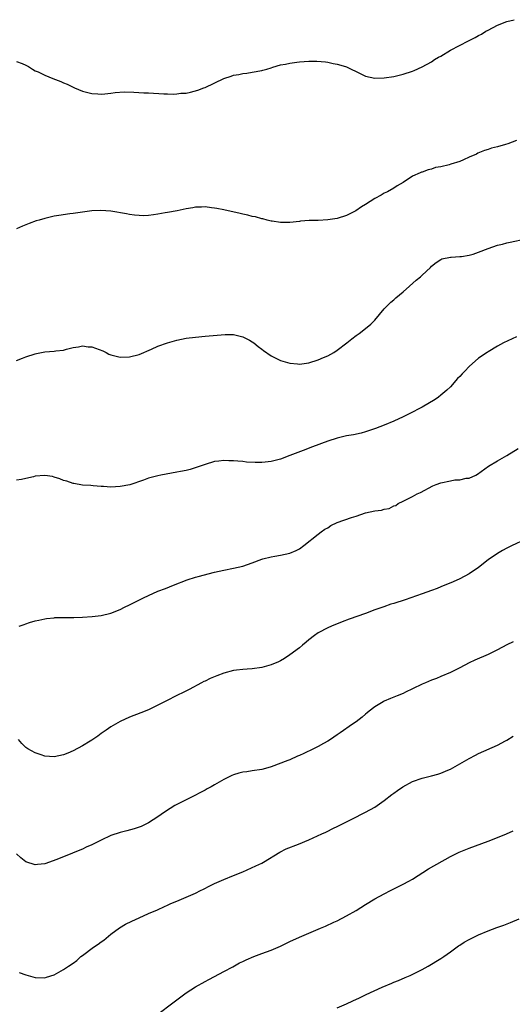
# Model space of a CAD drawing. Units: inches. Extents: x 2580000 to 2583000, y 1545000 to 1548000.
# Drawn here: x 2582156 to 2582260, y 1547541 to 1547749 of the extents above; entities that cross this region are included whole.
import ezdxf

# ---------------------------------------------------------------- set-up
doc = ezdxf.new("R2010")
doc.units = ezdxf.units.IN
doc.header["$MEASUREMENT"] = 0
doc.layers.add('LD25801545_10ft', color=92, linetype='Continuous')

msp = doc.modelspace()

# ---------------------------------------------------------------- linework, layer by layer
at = {"layer": 'LD25801545_10ft'}
for points, elevation in [([(2582155, 1547740.6), (2582156.2, 1547740.2), (2582157, 1547739.82), (2582157.53, 1547739.53), (2582158.39, 1547739), (2582159, 1547738.66), (2582159.61, 1547738.39), (2582161, 1547737.7), (2582162.71, 1547737), (2582164.39, 1547736.39), (2582165, 1547736.1), (2582165.78, 1547735.78), (2582167, 1547735.14), (2582167.32, 1547735), (2582169, 1547734.32), (2582171, 1547733.82), (2582172.23, 1547733.77), (2582173, 1547733.71), (2582173.76, 1547733.76), (2582175, 1547733.91), (2582175.95, 1547734.05), (2582177.85, 1547734.15), (2582179.88, 1547734.12), (2582181.99, 1547733.99), (2582183, 1547733.96), (2582186.24, 1547733.76), (2582187, 1547733.75), (2582188.3, 1547733.7), (2582189, 1547733.75), (2582189.89, 1547733.89), (2582191, 1547733.93), (2582191.92, 1547734.08), (2582193.48, 1547734.52), (2582194.75, 1547735), (2582195, 1547735.11), (2582199, 1547737.01), (2582200.51, 1547737.49), (2582201, 1547737.71), (2582202.13, 1547737.87), (2582203, 1547738.09), (2582203.84, 1547738.16), (2582205, 1547738.32), (2582207, 1547738.69), (2582207.23, 1547738.77), (2582208.08, 1547739), (2582209, 1547739.29), (2582209.37, 1547739.37), (2582211, 1547739.9), (2582212.02, 1547740.02), (2582213, 1547740.28), (2582214.43, 1547740.43), (2582215, 1547740.53), (2582217, 1547740.67), (2582218.67, 1547740.67), (2582220.5, 1547740.5), (2582221, 1547740.44), (2582222.19, 1547740.19), (2582223, 1547740.07), (2582223.8, 1547739.8), (2582225, 1547739.46), (2582225.98, 1547739), (2582227, 1547738.46), (2582229, 1547737.48), (2582231, 1547737.1), (2582233, 1547737.16), (2582235, 1547737.44), (2582237, 1547737.94), (2582239, 1547738.58), (2582239.31, 1547738.69), (2582241, 1547739.44), (2582243, 1547740.55), (2582243.67, 1547741), (2582244.5, 1547741.5), (2582245, 1547741.75), (2582247.06, 1547743), (2582250.82, 1547745), (2582252.28, 1547745.72), (2582253, 1547746.13), (2582253.58, 1547746.42), (2582254.54, 1547747), (2582255, 1547747.26), (2582257, 1547748.28), (2582259, 1547749.08), (2582260.54, 1547749.46)], 7220), ([(2582261, 1547723.86), (2582259.19, 1547723.19), (2582258.72, 1547723), (2582257, 1547722.54), (2582255.75, 1547722.25), (2582255, 1547721.98), (2582254.23, 1547721.77), (2582252.84, 1547721.16), (2582252.55, 1547721), (2582251, 1547720.31), (2582249.76, 1547719.76), (2582249, 1547719.45), (2582247.13, 1547718.87), (2582246.72, 1547718.72), (2582245, 1547718.3), (2582243.88, 1547718.12), (2582243, 1547717.79), (2582242.31, 1547717.69), (2582241, 1547717.17), (2582240.86, 1547717.14), (2582240.6, 1547717), (2582239, 1547716.29), (2582237, 1547714.94), (2582235.75, 1547714.25), (2582235, 1547713.79), (2582233.65, 1547713), (2582233, 1547712.7), (2582232.32, 1547712.32), (2582231, 1547711.6), (2582229, 1547710.3), (2582228.16, 1547709.84), (2582226.95, 1547708.95), (2582225, 1547707.98), (2582223, 1547707.36), (2582221, 1547707.04), (2582219, 1547706.95), (2582217.08, 1547706.92), (2582215.24, 1547706.76), (2582215, 1547706.72), (2582213, 1547706.52), (2582211.5, 1547706.5), (2582211, 1547706.53), (2582209.24, 1547706.76), (2582209, 1547706.81), (2582208.16, 1547707), (2582207.25, 1547707.25), (2582207, 1547707.28), (2582205.68, 1547707.68), (2582205, 1547707.78), (2582204.06, 1547708.06), (2582203, 1547708.25), (2582202.41, 1547708.41), (2582199, 1547709.15), (2582197.47, 1547709.47), (2582197, 1547709.55), (2582196.38, 1547709.62), (2582195, 1547709.8), (2582194.25, 1547709.75), (2582193, 1547709.73), (2582192.4, 1547709.6), (2582191, 1547709.39), (2582189.05, 1547709), (2582187, 1547708.64), (2582186.53, 1547708.53), (2582185, 1547708.28), (2582184.1, 1547708.1), (2582183, 1547707.98), (2582181.94, 1547707.94), (2582181, 1547707.97), (2582180.06, 1547708.06), (2582179, 1547708.2), (2582178.31, 1547708.31), (2582175, 1547708.92), (2582172.93, 1547709.07), (2582171, 1547708.95), (2582167, 1547708.39), (2582166.34, 1547708.34), (2582163.99, 1547707.99), (2582163, 1547707.81), (2582161, 1547707.36), (2582159.83, 1547707), (2582159.18, 1547706.82), (2582157.68, 1547706.32), (2582157, 1547705.99), (2582156.26, 1547705.74), (2582155, 1547705.14)], 7230), ([(2582155, 1547677.27), (2582156.26, 1547677.74), (2582157, 1547678.04), (2582159, 1547678.71), (2582159.23, 1547678.77), (2582161, 1547679.1), (2582163, 1547679.28), (2582163.33, 1547679.33), (2582165, 1547679.49), (2582165.64, 1547679.64), (2582167, 1547679.99), (2582168.15, 1547680.15), (2582169, 1547680.37), (2582170.2, 1547680.2), (2582171, 1547680.19), (2582173.33, 1547679.33), (2582174.02, 1547679), (2582174.63, 1547678.63), (2582175, 1547678.46), (2582177, 1547677.97), (2582179, 1547678.03), (2582181, 1547678.52), (2582183.64, 1547679.64), (2582185, 1547680.29), (2582187, 1547681), (2582189, 1547681.59), (2582191, 1547681.97), (2582193, 1547682.21), (2582195, 1547682.41), (2582199.23, 1547682.77), (2582201, 1547682.75), (2582201.29, 1547682.71), (2582203, 1547682.29), (2582204.41, 1547681.59), (2582205, 1547681.26), (2582205.35, 1547681), (2582206.23, 1547680.23), (2582207, 1547679.69), (2582207.37, 1547679.37), (2582209, 1547678.23), (2582211, 1547677.24), (2582213, 1547676.68), (2582214.56, 1547676.56), (2582215, 1547676.52), (2582217, 1547676.79), (2582219, 1547677.4), (2582220.1, 1547677.9), (2582221, 1547678.26), (2582222.29, 1547679), (2582223, 1547679.44), (2582225.04, 1547681), (2582226.13, 1547681.87), (2582227, 1547682.54), (2582227.67, 1547683), (2582229, 1547684.02), (2582230.17, 1547685), (2582231, 1547685.83), (2582233, 1547688.2), (2582233.73, 1547689), (2582234.38, 1547689.62), (2582235, 1547690.14), (2582235.45, 1547690.55), (2582237, 1547691.84), (2582238.35, 1547693), (2582239.73, 1547694.27), (2582240.65, 1547695), (2582241, 1547695.38), (2582242.78, 1547697), (2582243, 1547697.25), (2582243.96, 1547698.04), (2582245, 1547698.68), (2582245.22, 1547698.78), (2582247, 1547699.17), (2582247.16, 1547699.16), (2582249, 1547699.32), (2582249.33, 1547699.33), (2582251, 1547699.61), (2582251.82, 1547699.82), (2582253, 1547700.21), (2582255, 1547700.99), (2582257, 1547701.69), (2582258.06, 1547701.94), (2582259, 1547702.19), (2582259.69, 1547702.31), (2582263, 1547703.06)], 7240), ([(2582261, 1547682.25), (2582260.12, 1547681.88), (2582258.28, 1547681), (2582257, 1547680.32), (2582255, 1547679.14), (2582254.8, 1547679), (2582253, 1547677.75), (2582251, 1547675.99), (2582250.06, 1547675), (2582249.52, 1547674.48), (2582249, 1547673.87), (2582248.55, 1547673.45), (2582247, 1547671.71), (2582246.28, 1547671), (2582245, 1547669.92), (2582244.49, 1547669.51), (2582243.77, 1547669), (2582241, 1547667.39), (2582240.31, 1547667), (2582239, 1547666.31), (2582237, 1547665.31), (2582235, 1547664.42), (2582233, 1547663.59), (2582231.14, 1547662.86), (2582230.74, 1547662.74), (2582229, 1547662.13), (2582228.12, 1547661.88), (2582226.45, 1547661.55), (2582225, 1547661.3), (2582223, 1547660.82), (2582221, 1547660.16), (2582217.78, 1547659), (2582215.77, 1547658.23), (2582213, 1547657.12), (2582211, 1547656.4), (2582209, 1547655.9), (2582207.73, 1547655.73), (2582207, 1547655.66), (2582205.65, 1547655.65), (2582203.76, 1547655.76), (2582203, 1547655.86), (2582201.92, 1547655.92), (2582201, 1547656.04), (2582200.03, 1547656.03), (2582199, 1547656.08), (2582197.93, 1547655.93), (2582197, 1547655.85), (2582195, 1547655.27), (2582193.34, 1547654.66), (2582191.82, 1547654.19), (2582191, 1547654), (2582189.78, 1547653.78), (2582189, 1547653.6), (2582186.78, 1547653.22), (2582185.61, 1547653), (2582185, 1547652.86), (2582183, 1547652.32), (2582181.95, 1547651.95), (2582179.03, 1547650.97), (2582177, 1547650.56), (2582175, 1547650.47), (2582173.45, 1547650.55), (2582173, 1547650.61), (2582171.28, 1547650.72), (2582170.8, 1547650.8), (2582169, 1547650.9), (2582167.19, 1547651.19), (2582167, 1547651.2), (2582165.72, 1547651.72), (2582165, 1547651.87), (2582164.24, 1547652.24), (2582163, 1547652.59), (2582162.67, 1547652.67), (2582161, 1547652.93), (2582159, 1547652.76), (2582158.65, 1547652.65), (2582157, 1547652.31), (2582156.06, 1547652.06), (2582155, 1547651.92)], 7250), ([(2582155.6, 1547621), (2582156.65, 1547621.35), (2582157, 1547621.51), (2582157.79, 1547621.79), (2582159, 1547622.12), (2582159.74, 1547622.26), (2582161, 1547622.56), (2582161.37, 1547622.63), (2582163, 1547622.79), (2582163.18, 1547622.82), (2582165, 1547622.83), (2582166.82, 1547622.82), (2582167.14, 1547622.86), (2582169, 1547622.92), (2582171.06, 1547623.06), (2582173, 1547623.29), (2582175, 1547623.75), (2582177, 1547624.53), (2582177.93, 1547625), (2582179, 1547625.5), (2582181.93, 1547627), (2582183, 1547627.5), (2582185, 1547628.38), (2582186.58, 1547629), (2582188.29, 1547629.71), (2582191.17, 1547630.83), (2582193, 1547631.4), (2582193.52, 1547631.52), (2582197, 1547632.41), (2582199, 1547632.89), (2582201, 1547633.28), (2582203, 1547633.72), (2582203.97, 1547634.03), (2582205, 1547634.4), (2582207, 1547635.21), (2582207.26, 1547635.26), (2582209, 1547635.71), (2582209.82, 1547635.82), (2582211, 1547636.01), (2582213, 1547636.47), (2582214.28, 1547637), (2582215, 1547637.39), (2582215.92, 1547638.08), (2582219, 1547640.46), (2582219.63, 1547641), (2582220.42, 1547641.58), (2582221, 1547641.86), (2582221.67, 1547642.33), (2582223.02, 1547642.98), (2582226.02, 1547644.02), (2582227, 1547644.32), (2582229, 1547645.02), (2582231, 1547645.44), (2582232.42, 1547645.58), (2582233, 1547645.75), (2582234.06, 1547645.94), (2582235, 1547646.46), (2582235.41, 1547646.59), (2582235.97, 1547647), (2582237, 1547647.49), (2582238, 1547648), (2582239, 1547648.45), (2582239.95, 1547649), (2582240.69, 1547649.31), (2582243.31, 1547650.69), (2582244, 1547651), (2582245, 1547651.37), (2582247, 1547651.8), (2582247.96, 1547651.96), (2582249, 1547652.02), (2582250.33, 1547652.33), (2582251, 1547652.37), (2582252.43, 1547653), (2582252.79, 1547653.21), (2582255.1, 1547654.9), (2582257, 1547656.01), (2582259, 1547657.14), (2582261.39, 1547658.61)], 7260), ([(2582263, 1547639.44), (2582259.99, 1547638.01), (2582259, 1547637.52), (2582258.04, 1547637), (2582257, 1547636.38), (2582255, 1547635.03), (2582253, 1547633.44), (2582251, 1547632.06), (2582249, 1547631.04), (2582247.58, 1547630.42), (2582245, 1547629.34), (2582244.17, 1547629), (2582243, 1547628.55), (2582241, 1547627.82), (2582237.43, 1547626.57), (2582235, 1547625.81), (2582234.37, 1547625.63), (2582232.87, 1547625.13), (2582231, 1547624.44), (2582229, 1547623.66), (2582225.54, 1547622.46), (2582224.08, 1547621.92), (2582221.78, 1547621), (2582221, 1547620.65), (2582219, 1547619.58), (2582218.19, 1547619), (2582217, 1547618.08), (2582216.41, 1547617.59), (2582215.66, 1547617), (2582215, 1547616.44), (2582213, 1547614.96), (2582211.82, 1547614.17), (2582211, 1547613.67), (2582210.54, 1547613.46), (2582209, 1547612.8), (2582207, 1547612.26), (2582205, 1547611.98), (2582203.92, 1547611.92), (2582203, 1547611.84), (2582201.69, 1547611.69), (2582201, 1547611.58), (2582199, 1547611.04), (2582197.52, 1547610.48), (2582196.09, 1547609.91), (2582195, 1547609.37), (2582194.74, 1547609.26), (2582194.24, 1547609), (2582191.6, 1547607.6), (2582190.52, 1547607), (2582189, 1547606.28), (2582186.79, 1547605.21), (2582185, 1547604.24), (2582183, 1547603.27), (2582181.38, 1547602.62), (2582179, 1547601.71), (2582177, 1547600.83), (2582175, 1547599.68), (2582174, 1547599), (2582173, 1547598.24), (2582172.27, 1547597.73), (2582171, 1547596.85), (2582170.63, 1547596.63), (2582169, 1547595.67), (2582167, 1547594.59), (2582165.89, 1547594.11), (2582165, 1547593.72), (2582163, 1547593.29), (2582161, 1547593.48), (2582160.28, 1547593.72), (2582159, 1547594.18), (2582157.45, 1547595), (2582157.18, 1547595.18), (2582157, 1547595.31), (2582156.16, 1547596.16), (2582155.41, 1547597)], 7270), ([(2582260.3, 1547617.7), (2582259, 1547617.06), (2582257, 1547615.99), (2582255, 1547615.03), (2582252.19, 1547613.81), (2582251, 1547613.22), (2582249, 1547612.19), (2582247, 1547611.21), (2582245, 1547610.34), (2582244.05, 1547609.95), (2582243, 1547609.54), (2582241.7, 1547609), (2582241, 1547608.69), (2582239, 1547607.71), (2582237.46, 1547607), (2582237, 1547606.77), (2582235.76, 1547606.24), (2582235, 1547605.95), (2582234.34, 1547605.66), (2582233, 1547605.13), (2582232.75, 1547605), (2582231, 1547603.88), (2582229.77, 1547603), (2582229.37, 1547602.63), (2582229, 1547602.36), (2582228.3, 1547601.7), (2582227, 1547600.76), (2582226.25, 1547600.25), (2582223.61, 1547598.39), (2582223, 1547597.99), (2582221.6, 1547597), (2582221, 1547596.61), (2582220.14, 1547596.14), (2582219, 1547595.49), (2582218, 1547595), (2582215.94, 1547594.06), (2582215, 1547593.59), (2582214.57, 1547593.43), (2582213, 1547592.71), (2582212.52, 1547592.52), (2582209, 1547591.22), (2582208.3, 1547591), (2582207, 1547590.67), (2582205, 1547590.34), (2582203.82, 1547590.18), (2582203, 1547590.05), (2582202.15, 1547589.85), (2582201, 1547589.49), (2582200.66, 1547589.34), (2582199, 1547588.51), (2582197, 1547587.39), (2582196.26, 1547587), (2582195.47, 1547586.53), (2582195, 1547586.29), (2582194.17, 1547585.82), (2582192.52, 1547585), (2582188.62, 1547583), (2582187.61, 1547582.39), (2582186.4, 1547581.6), (2582185, 1547580.64), (2582183, 1547579.36), (2582182.33, 1547579), (2582181.43, 1547578.57), (2582181, 1547578.4), (2582179.96, 1547578.04), (2582178.38, 1547577.62), (2582177, 1547577.3), (2582175, 1547576.63), (2582173, 1547575.7), (2582171.56, 1547575), (2582171, 1547574.71), (2582169.82, 1547574.18), (2582169, 1547573.77), (2582168.44, 1547573.56), (2582166.89, 1547572.89), (2582163.58, 1547571.58), (2582161, 1547570.69), (2582159.5, 1547570.5), (2582159, 1547570.46), (2582157, 1547571.06), (2582155.94, 1547571.94), (2582155, 1547572.78)], 7280), ([(2582155.61, 1547547.61), (2582157, 1547547.13), (2582157.51, 1547547), (2582159, 1547546.57), (2582161, 1547546.52), (2582161.38, 1547546.62), (2582163, 1547547.15), (2582165, 1547548.26), (2582166.03, 1547549), (2582167, 1547549.62), (2582167.79, 1547550.21), (2582168.67, 1547551), (2582169, 1547551.23), (2582171.36, 1547553), (2582172.34, 1547553.66), (2582173, 1547554.16), (2582173.51, 1547554.49), (2582175, 1547555.74), (2582176.88, 1547557.12), (2582178.15, 1547557.85), (2582179.49, 1547558.51), (2582181, 1547559.22), (2582183, 1547560.11), (2582184.92, 1547560.92), (2582186.37, 1547561.63), (2582187, 1547561.87), (2582187.75, 1547562.25), (2582189, 1547562.75), (2582193, 1547564.48), (2582194.04, 1547565), (2582194.7, 1547565.3), (2582196.02, 1547565.98), (2582197, 1547566.46), (2582199, 1547567.37), (2582201, 1547568.2), (2582202.98, 1547569), (2582205.73, 1547570.27), (2582207, 1547570.81), (2582207.36, 1547571), (2582210.85, 1547573.15), (2582212.19, 1547573.81), (2582214.84, 1547574.84), (2582217, 1547575.71), (2582219.78, 1547577), (2582220.62, 1547577.38), (2582221, 1547577.59), (2582221.95, 1547578.05), (2582223.26, 1547578.74), (2582225, 1547579.55), (2582226.09, 1547580.09), (2582229, 1547581.6), (2582231, 1547582.69), (2582231.47, 1547583), (2582233, 1547584.06), (2582234.62, 1547585.38), (2582235, 1547585.62), (2582235.79, 1547586.21), (2582236.93, 1547587), (2582239, 1547588.1), (2582241, 1547588.82), (2582243, 1547589.27), (2582244.33, 1547589.67), (2582245, 1547589.85), (2582246.49, 1547590.49), (2582247, 1547590.72), (2582247.52, 1547591), (2582251, 1547592.98), (2582252.3, 1547593.7), (2582253, 1547594.05), (2582257, 1547595.8), (2582258.71, 1547596.71), (2582259, 1547596.84), (2582260.31, 1547597.69)], 7290), ([(2582185.24, 1547539), (2582187.85, 1547541), (2582191, 1547543.31), (2582193, 1547544.6), (2582195, 1547545.73), (2582195.82, 1547546.18), (2582197, 1547546.79), (2582199, 1547547.88), (2582200.86, 1547548.86), (2582202.32, 1547549.68), (2582203, 1547549.96), (2582203.68, 1547550.32), (2582205.36, 1547551), (2582207, 1547551.65), (2582208, 1547552), (2582209, 1547552.38), (2582211, 1547553.2), (2582213, 1547554.18), (2582215, 1547555.11), (2582217, 1547555.94), (2582219.49, 1547557), (2582220.51, 1547557.49), (2582222.29, 1547558.29), (2582223, 1547558.62), (2582225, 1547559.61), (2582227, 1547560.74), (2582229, 1547562.02), (2582231, 1547563.24), (2582233, 1547564.33), (2582234.28, 1547565), (2582237, 1547566.33), (2582238.23, 1547567), (2582239, 1547567.43), (2582242.4, 1547569.6), (2582247, 1547572.18), (2582248.87, 1547573.13), (2582250.28, 1547573.72), (2582251, 1547574), (2582255, 1547575.45), (2582257, 1547576.21), (2582258.87, 1547577), (2582260.32, 1547577.68)], 7300), ([(2582223, 1547540.15), (2582225, 1547541.03), (2582226.35, 1547541.65), (2582227.71, 1547542.29), (2582229.12, 1547543), (2582232.52, 1547544.52), (2582234.61, 1547545.39), (2582235, 1547545.57), (2582236.03, 1547545.97), (2582237.44, 1547546.56), (2582238.46, 1547547), (2582239.5, 1547547.5), (2582241, 1547548.28), (2582242.31, 1547549), (2582245, 1547550.61), (2582245.61, 1547551), (2582247, 1547551.99), (2582248.72, 1547553.28), (2582249, 1547553.46), (2582249.93, 1547554.07), (2582251, 1547554.65), (2582251.7, 1547555), (2582253, 1547555.6), (2582255, 1547556.48), (2582256.83, 1547557.17), (2582258.33, 1547557.67), (2582259.78, 1547558.22), (2582261.59, 1547559)], 7310)]:
    msp.add_lwpolyline(points, dxfattribs=dict(at, elevation=elevation))

doc.saveas('drawing.dxf')
